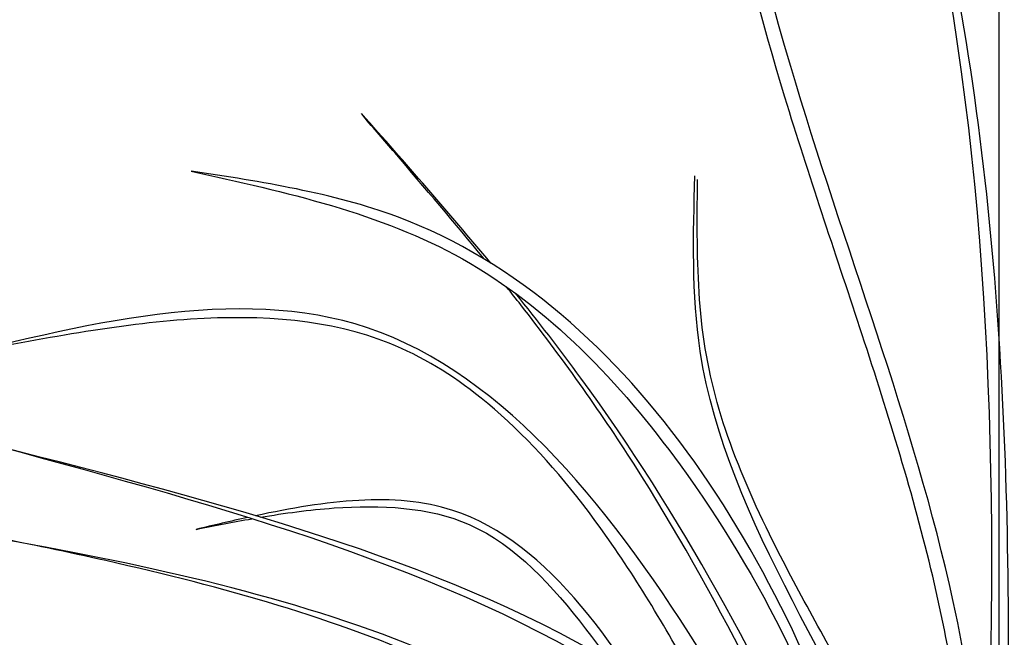
# Model space of a CAD drawing. Units: metres. Extents: x 48.1 to 125.3, y 50 to 100.4.
# Drawn here: x 100.5 to 104.7, y 84.8 to 87.4 of the extents above; entities that cross this region are included whole.
import ezdxf

# ---------------------------------------------------------------- set-up
doc = ezdxf.new("R2010")
doc.units = ezdxf.units.M
doc.layers.add('Z_Pflanzebene', color=7, linetype='Continuous', lineweight=30)

# ---------------------------------------------------------------- blocks, each defined once
blk = doc.blocks.new('Z_Gras2_')
at = {"layer": 'Z_Pflanzebene', "color": 74, "lineweight": 30, "true_color": 0x44a009}
blk.add_line((7.6038, 0.2149), (7.6038, 7.635), dxfattribs=at)
for points in [[(7.7744, 0.3139), (8.4537, 8.0071), (9.1635, 9.3486)], [(7.5684, 0.2986), (7.7978, 3.2532), (8.486, 5.5201), (9.0978, 8.4238)], [(7.7086, 0.2149), (7.9791, 2.2195), (8.8695, 4.3143), (8.892, 5.0576)], [(7.8052, 0.4674), (8.1452, 2.2628), (10.1523, 4.883), (11.0263, 5.0771)], [(11.0263, 5.0771), (9.8771, 4.7051), (8.9545, 3.8317), (8.1775, 2.2628), (7.8052, 0.338)], [(7.5605, 0.1957), (8.8473, 3.0077), (10.2792, 4.4129), (12.1402, 4.2627)], [(7.5304, 0.4388), (7.4867, 2.8272), (7.3558, 3.7324), (7.454, 4.5394)], [(7.6838, 0.3928), (9.0705, 2.4667), (12.396, 3.6152)]]:
    blk.add_spline(points, degree=3, dxfattribs=at)
for points, knots in [([(7.6635, 0.3059), (7.6459, 0.6336), (7.6282, 0.9616), (7.5818, 1.9441), (7.5597, 2.5974), (7.5734, 4.5358), (7.689, 5.7998), (8.172, 7.364), (8.3122, 7.7302), (8.6916, 8.531), (8.9433, 8.9582), (9.1933, 9.3826)], [0, 0, 0, 0, 1.274791, 1.274791, 3.824372, 3.824372, 8.923535, 8.923535, 10.521709, 10.521709, 12.508099, 12.508099, 12.508099, 12.508099]), ([(7.6295, 0.298), (7.6316, 0.5203), (7.6337, 0.7423), (7.6467, 1.4066), (7.6642, 1.8469), (7.7439, 2.6346), (7.7973, 2.9837), (7.9571, 3.6716), (8.0619, 4.0119), (8.279, 4.6764), (8.3907, 5.0006), (8.6943, 5.9837), (8.8415, 6.6525), (9.0346, 7.6868), (9.0963, 8.0504), (9.158, 8.4136)], [0, 0, 0, 0, 1.081136, 1.081136, 3.243408, 3.243408, 5.002754, 5.002754, 6.762099, 6.762099, 8.436943, 8.436943, 11.786632, 11.786632, 13.593861, 13.593861, 13.593861, 13.593861]), ([(9.7852, 4.7048), (9.9087, 4.8563), (10.0357, 5.0059), (10.2078, 5.2067), (10.252, 5.2581), (10.2962, 5.3095)], [10.942106, 10.942106, 10.942106, 10.942106, 12.230773, 12.230773, 12.674075, 12.674075, 12.674075, 12.674075]), ([(7.6106, 0.2248), (7.6176, 0.3683), (7.6245, 0.5121), (7.6512, 0.9428), (7.6766, 1.2291), (7.7609, 1.7163), (7.8091, 1.9195), (7.9582, 2.3629), (8.0729, 2.5982), (8.3185, 3.0573), (8.4488, 3.2822), (8.6395, 3.6654), (8.7091, 3.8226), (8.8126, 4.133), (8.8472, 4.2852), (8.8811, 4.6018), (8.8829, 4.7659), (8.8816, 4.9687), (8.8812, 5.005), (8.8809, 5.0415)], [0, 0, 0, 0, 0.926836, 0.926836, 2.780508, 2.780508, 4.13683, 4.13683, 5.807051, 5.807051, 7.477272, 7.477272, 8.630974, 8.630974, 9.716424, 9.716424, 10.801873, 10.801873, 11.037781, 11.037781, 11.037781, 11.037781]), ([(7.5825, 0.4479), (7.5773, 0.6136), (7.5721, 0.7795), (7.5533, 1.2761), (7.5364, 1.6059), (7.4462, 2.581), (7.3338, 3.2123), (7.0234, 3.979), (6.9371, 4.1573), (6.7117, 4.5442), (6.5667, 4.7484), (6.4226, 4.9513)], [0, 0, 0, 0, 1.274791, 1.274791, 3.824372, 3.824372, 8.923535, 8.923535, 10.521709, 10.521709, 12.508099, 12.508099, 12.508099, 12.508099]), ([(7.4968, 0.2944), (8.0122, 1.6672), (8.5818, 3.1842), (9.5568, 4.4414), (9.6521, 4.5594)], [0, 0, 0, 0, 9.485743, 10.483055, 10.483055, 10.483055, 10.483055]), ([(7.5601, 0.2714), (7.6343, 0.4764), (7.7085, 0.6813), (7.9343, 1.2934), (8.089, 1.6983), (8.5136, 2.7015), (8.8009, 3.288), (9.2979, 4.067), (9.4583, 4.2912), (9.6496, 4.5357), (9.6699, 4.5613), (9.6903, 4.587)], [0, 0, 0, 0, 1.410446, 1.410446, 4.231338, 4.231338, 8.554486, 8.554486, 10.39263, 10.39263, 10.609111, 10.609111, 10.609111, 10.609111]), ([(7.7707, 0.0356), (7.8267, 0.2147), (7.8826, 0.3936), (8.0544, 0.9298), (8.1744, 1.2865), (8.403, 1.8811), (8.502, 2.1191), (8.7154, 2.5808), (8.8285, 2.8053), (9.0792, 3.2512), (9.2165, 3.47), (9.5003, 3.8378), (9.6437, 3.9919), (9.9205, 4.2138), (10.0498, 4.2928), (10.4365, 4.4473), (10.7215, 4.4694), (11.3353, 4.4287), (11.6627, 4.366), (11.9958, 4.3017), (11.9981, 4.3012), (12.0004, 4.3008)], [0, 0, 0, 0, 1.264585, 1.264585, 3.793756, 3.793756, 5.482196, 5.482196, 7.06802, 7.06802, 8.653843, 8.653843, 10.051757, 10.051757, 11.164035, 11.164035, 13.198504, 13.198504, 15.232974, 15.232974, 15.247202, 15.247202, 15.247202, 15.247202]), ([(7.6554, 0.1726), (8.0454, 0.9557), (8.6387, 2.1469), (9.6795, 3.7832), (10.4545, 3.6805), (10.753, 3.6165)], [0, 0, 0, 0, 7.990144, 12.155029, 14.636089, 14.636089, 14.636089, 14.636089]), ([(10.7322, 3.6102), (10.63, 3.6276), (10.3352, 3.668), (9.7855, 3.6451), (9.1931, 2.9768), (8.5169, 1.8038), (8.0006, 0.7658), (7.6755, 0.1123)], [0.811181, 0.811181, 0.811181, 0.811181, 1.719573, 3.402069, 5.330848, 9.067936, 15.419117, 15.419117, 15.419117, 15.419117]), ([(7.7543, 0.33), (7.8219, 0.4704), (7.8895, 0.6106), (8.0955, 1.0263), (8.2373, 1.297), (8.537, 1.7843), (8.6931, 2.0033), (9.022, 2.3681), (9.1914, 2.5181), (9.5642, 2.7782), (9.7664, 2.8893), (10.4101, 3.1792), (10.8886, 3.3142), (11.708, 3.4982), (12.0371, 3.5607), (12.3667, 3.6234)], [0, 0, 0, 0, 0.974602, 0.974602, 2.923805, 2.923805, 4.735882, 4.735882, 6.329576, 6.329576, 7.923271, 7.923271, 11.110661, 11.110661, 13.161841, 13.161841, 13.161841, 13.161841])]:
    blk.add_open_spline(points, degree=3, knots=knots, dxfattribs=at)
for points in [[(9.7568, 4.6874), (9.9346, 4.9017), (10.1194, 5.1116), (10.3043, 5.3214)], [(9.193, 2.9167), (9.927, 3.3897), (10.8838, 3.6498), (11.8406, 3.91)], [(9.2537, 3.002), (9.9839, 3.4348), (10.9122, 3.6724), (11.8406, 3.91)], [(11.004, 3.5589), (10.9259, 3.5744), (10.8477, 3.59), (10.7689, 3.6039)], [(10.7861, 3.6093), (10.8584, 3.5934), (10.9312, 3.5761), (11.004, 3.5589)]]:
    blk.add_open_spline(points, degree=3, dxfattribs=at)

msp = doc.modelspace()

# ---------------------------------------------------------------- block references
at = {"layer": 'Z_Pflanzebene', "color": 74, "true_color": 0x44a009, "xscale": -1}
msp.add_blockref('Z_Gras2_', (112.2453, 81.6875), dxfattribs=at)

doc.saveas('drawing.dxf')
